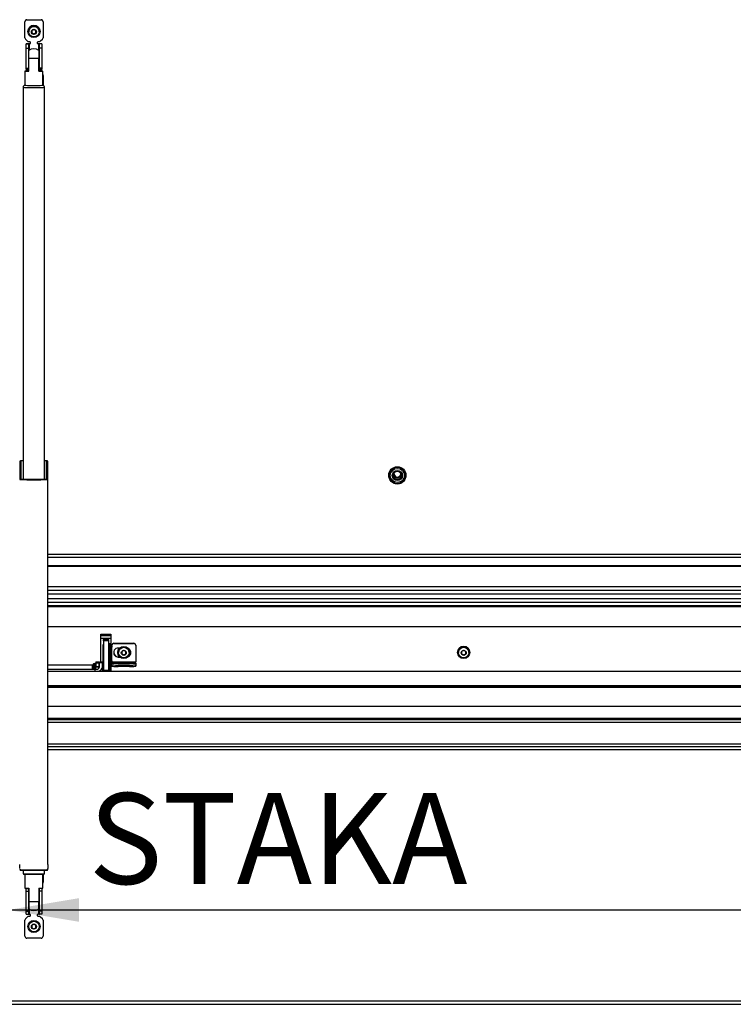
# Model space of a CAD drawing. Units: millimetres. Extents: x 10 to 410, y -1 to 287.
# Drawn here: x 150 to 186, y 179 to 228 of the extents above; entities that cross this region are included whole.
import ezdxf
from ezdxf.enums import TextEntityAlignment as Align

# ---------------------------------------------------------------- set-up
doc = ezdxf.new("R2010")
doc.units = ezdxf.units.MM
for name, color, linetype in [('013-061-308', 7, 'Continuous'), ('013-061-310', 7, 'Continuous'), ('013-061-407', 7, 'Continuous'), ('013-061-423', 7, 'Continuous'), ('013-061-425', 7, 'Continuous'), ('013-061-426', 7, 'Continuous'), ('013-061-433', 7, 'Continuous'), ('013-061-436', 7, 'Continuous'), ('013-061-439', 7, 'Continuous'), ('013-061-441', 7, 'Continuous'), ('013-061-526', 7, 'Continuous'), ('15.BS50RVS', 7, 'Continuous'), ('CONCRETE_DL249', 7, 'Continuous'), ('Default', 7, 'Continuous'), ('KERAMISCHE_OPSCH', 7, 'Continuous'), ('LAAGBOLKOPSCHROE', 7, 'Continuous'), ('MOSRUBBER_BINNEN', 7, 'Continuous'), ('MOSRUBBER_BUITEN', 7, 'Continuous'), ('OOG_GDV', 7, 'Continuous'), ('RIV-TI_BLINDNIET', 7, 'Continuous'), ('SLUITRING_M5', 7, 'Continuous'), ('SLUITRING_M6', 7, 'Continuous'), ('STAKA_CASE', 7, 'Continuous'), ('STAKA_LOCK', 7, 'Continuous'), ('STAKA_ROD', 7, 'Continuous')]:
    doc.layers.add(name, color=color, linetype=linetype)
doc.styles.add('SEACAD_Solid_Edge_ISO', font='seiso.ttf')
doc.dimstyles.new('ISO', dxfattribs={"dimtxt": 3.5, "dimasz": 3.5, "dimexe": 1.75, "dimexo": 1.75, "dimgap": 0.875, "dimtad": 1, "dimlfac": 20, "dimtxsty": 'SEACAD_Solid_Edge_ISO', "dimblk1": '_SE_FILLED', "dimblk2": '_SE_FILLED', "dimsah": 1, "dimcen": 1.75, "dimadec": 0, "dimazin": 0, "dimtfac": 0.5, "dimtdec": 3, "dimtmove": 0, "dimatfit": 3, "dimfxl": 1, "dimarcsym": 0})

# ---------------------------------------------------------------- blocks, each defined once
blk = doc.blocks.new('DMBLK90')
at = {"layer": 'Default', "linetype": 'Continuous'}
for points in [[(153.198, 184.442), (149.698, 183.858), (153.198, 183.275)], [(266.198, 184.442), (266.198, 183.275), (269.698, 183.858)]]:
    blk.add_hatch(color=7, dxfattribs=at).paths.add_polyline_path(points)
at = {"layer": 'Default', "color": 7, "linetype": 'Continuous'}
for p, q in [((149.698, 181.088), (149.698, 185.608)), ((269.698, 181.088), (269.698, 185.608)), ((149.698, 183.858), (269.698, 183.858))]:
    blk.add_line(p, q, dxfattribs=at)
at = {"layer": 'Default', "color": 7, "linetype": 'Continuous', "style": 'SEACAD_Solid_Edge_ISO'}
blk.add_text('2400', height=3.5, dxfattribs=at).set_placement((205.522, 188.233), align=Align.TOP_LEFT)
blk = doc.blocks.new('_SE_FILLED')
at = {"color": 0}
blk.add_line((0, 0), (-1, 0), dxfattribs=at)
blk.add_solid([(0, 0), (-1, -0.1665), (-1, 0.1665), (0, 0)], dxfattribs=at)
blk = doc.blocks.new('SE22')
at = {"layer": '013-061-308', "color": 3, "linetype": 'Continuous'}
for p, q in [((16.967, 48.559), (133.031, 48.559)), ((16.967, 47.85), (133.031, 47.85)), ((16.967, 47.801), (133.031, 47.801)), ((16.967, 46.234), (133.031, 46.234)), ((16.967, 46.159), (133.031, 46.159)), ((133.031, 46.009), (16.967, 46.009)), ((16.967, 44.959), (133.031, 44.959)), ((133.031, 44.809), (16.967, 44.809))]:
    blk.add_line(p, q, dxfattribs=at)
at = {"layer": '013-061-310', "color": 3, "linetype": 'Continuous'}
for p, q in [((16.967, 52.568), (133.031, 52.568)), ((16.967, 52.386), (133.031, 52.386)), ((16.967, 52.145), (133.031, 52.145)), ((16.967, 51.973), (133.031, 51.973)), ((19.588, 50.324), (20.088, 50.324))]:
    blk.add_line(p, q, dxfattribs=at)
at = {"layer": '013-061-407', "color": 3, "linetype": 'Continuous'}
for p, q in [((20.013, 49.913), (20.013, 49.908)), ((20.013, 49.913), (20.013, 49.913)), ((20.088, 49.913), (20.013, 49.913)), ((20.088, 49.913), (20.013, 49.913)), ((20.013, 49.84), (20.013, 49.908)), ((20.013, 49.908), (20.088, 49.908)), ((20.013, 49.84), (20.013, 48.573)), ((20.088, 49.84), (20.013, 49.84)), ((20.088, 49.913), (20.088, 49.908)), ((20.088, 49.913), (20.088, 49.913)), ((20.088, 49.908), (20.088, 49.84)), ((20.088, 49.84), (20.088, 48.573)), ((20.138, 49.826), (20.138, 49.833)), ((20.138, 49.777), (20.138, 49.826)), ((20.138, 49.029), (20.138, 49.777)), ((20.238, 49.932), (21.213, 49.932)), ((20.238, 49.932), (20.238, 49.926)), ((20.238, 49.926), (21.213, 49.926)), ((21.213, 49.926), (21.213, 49.932)), ((21.313, 49.833), (21.313, 49.826)), ((21.313, 49.826), (21.313, 49.004)), ((20.588, 49.699), (20.45, 49.699)), ((20.45, 49.251), (20.45, 49.257)), ((20.45, 49.257), (20.521, 49.257)), ((20.45, 49.251), (20.528, 49.251)), ((20.098, 48.95), (20.188, 48.95)), ((20.098, 48.95), (20.098, 48.898)), ((20.098, 48.898), (20.098, 48.823)), ((20.098, 48.898), (20.138, 48.898)), ((20.098, 48.823), (20.138, 48.823)), ((20.138, 49.004), (20.138, 49.029)), ((20.188, 49.004), (20.138, 49.004)), ((20.138, 48.878), (20.138, 48.898)), ((20.138, 48.804), (20.138, 48.878)), ((20.138, 48.804), (20.138, 48.823)), ((21.263, 49.004), (20.188, 49.004)), ((20.188, 48.95), (21.263, 48.95)), ((21.013, 48.852), (20.438, 48.852)), ((20.438, 48.852), (20.438, 48.778)), ((21.013, 48.778), (20.438, 48.778)), ((21.013, 48.778), (21.013, 48.852)), ((21.313, 49.004), (21.263, 49.004)), ((21.263, 48.95), (21.313, 48.95)), ((21.313, 48.95), (21.313, 48.878)), ((21.313, 48.878), (21.313, 48.804)), ((21.313, 48.876), (21.313, 48.804)), ((20.013, 48.573), (20.013, 48.559)), ((20.088, 48.573), (20.013, 48.573)), ((20.088, 48.573), (20.088, 48.559))]:
    blk.add_line(p, q, dxfattribs=at)
blk.add_arc((20.096, 49.035), 0.0415, 10.4505, 34.5178, dxfattribs=at)
for centre, major_axis, ratio, start_param, end_param in [((20.238, 49.833), (-0.1, 0), 0.996195, 4.712389, 6.283185), ((20.238, 49.826), (0.1, 0), 0.996195, 1.570796, 3.141593), ((21.213, 49.833), (-0.1, 0), 0.996195, 3.141593, 4.712389), ((21.213, 49.826), (0.1, 0), 0.996195, 0, 1.570796), ((20.45, 49.475), (0.225, 0), 0.996195, 1.570796, 4.712389), ((20.45, 49.482), (0.225, 0), 0.996195, 3.172956, 4.712389), ((20.85, 49.475), (-0.225, 0), 0.996195, 1.998152, 4.656671), ((20.85, 49.482), (-0.225, 0), 0.996195, 2.049614, 3.110237), ((20.438, 48.878), (-0.3, 0), 0.087156, 0, 1.570796), ((20.438, 48.804), (0.3, 0), 0.087156, 3.141593, 4.712389), ((21.013, 48.878), (-0.3, 0), 0.087156, 1.570796, 3.141593), ((21.013, 48.804), (0.3, 0), 0.087156, 4.712389, 6.283185)]:
    blk.add_ellipse(centre, major_axis=major_axis, ratio=ratio, start_param=start_param, end_param=end_param, dxfattribs=at)
for points, knots in [([(20.138, 49.777), (20.138, 49.764), (20.135, 49.751), (20.126, 49.734), (20.122, 49.728), (20.112, 49.72), (20.107, 49.717), (20.098, 49.716), (20.094, 49.718), (20.09, 49.726), (20.089, 49.73), (20.087, 49.747), (20.088, 49.759), (20.088, 49.772)], [0, 0, 0, 0, 0.25, 0.25, 0.375, 0.375, 0.5, 0.5, 0.625, 0.625, 0.75, 0.75, 1, 1, 1, 1]), ([(20.138, 49.783), (20.138, 49.772), (20.132, 49.763), (20.118, 49.747), (20.11, 49.741), (20.097, 49.735), (20.093, 49.733), (20.089, 49.731)], [0, 0, 0, 0, 0.412152, 0.412152, 0.824305, 0.824305, 1, 1, 1, 1]), ([(20.088, 49.025), (20.088, 49.038), (20.087, 49.051), (20.089, 49.069), (20.09, 49.074), (20.094, 49.083), (20.098, 49.086), (20.107, 49.087), (20.112, 49.085), (20.122, 49.077), (20.126, 49.072), (20.135, 49.055), (20.138, 49.042), (20.138, 49.029)], [0, 0, 0, 0, 0.25, 0.25, 0.375, 0.375, 0.5, 0.5, 0.625, 0.625, 0.75, 0.75, 1, 1, 1, 1]), ([(20.095, 49.084), (20.097, 49.083), (20.099, 49.082), (20.109, 49.077), (20.118, 49.072), (20.127, 49.062), (20.129, 49.06), (20.13, 49.058)], [0, 0, 0, 0, 0.133445, 0.133445, 0.837352, 0.837352, 1, 1, 1, 1]), ([(20.188, 49.004), (20.2, 49.004), (20.213, 49.002), (20.23, 48.992), (20.236, 48.988), (20.244, 48.979), (20.246, 48.973), (20.246, 48.963), (20.244, 48.959), (20.236, 48.954), (20.231, 48.953), (20.213, 48.95), (20.2, 48.95), (20.188, 48.95)], [0, 0, 0, 0, 0.25, 0.25, 0.375, 0.375, 0.5, 0.5, 0.625, 0.625, 0.75, 0.75, 1, 1, 1, 1]), ([(20.214, 49), (20.215, 49), (20.215, 48.999), (20.223, 48.992), (20.229, 48.983), (20.236, 48.968), (20.238, 48.963), (20.24, 48.957)], [0, 0, 0, 0, 0.036906, 0.036906, 0.638964, 0.638964, 1, 1, 1, 1]), ([(21.263, 48.95), (21.25, 48.95), (21.237, 48.95), (21.22, 48.953), (21.214, 48.954), (21.206, 48.959), (21.204, 48.963), (21.204, 48.973), (21.206, 48.979), (21.214, 48.988), (21.219, 48.992), (21.237, 49.002), (21.25, 49.004), (21.263, 49.004)], [0, 0, 0, 0, 0.25, 0.25, 0.375, 0.375, 0.5, 0.5, 0.625, 0.625, 0.75, 0.75, 1, 1, 1, 1]), ([(21.21, 48.957), (21.212, 48.963), (21.214, 48.968), (21.221, 48.983), (21.227, 48.992), (21.235, 48.999), (21.235, 49), (21.236, 49)], [0, 0, 0, 0, 0.361486, 0.361486, 0.96409, 0.96409, 1, 1, 1, 1])]:
    blk.add_open_spline(points, degree=3, knots=knots, dxfattribs=at)
at = {"layer": '013-061-423', "color": 3, "linetype": 'Continuous'}
for p, q in [((19.513, 49.011), (19.663, 49.011)), ((19.513, 48.958), (19.513, 49.011)), ((19.513, 48.764), (19.513, 48.958)), ((19.663, 48.958), (19.513, 48.958)), ((19.663, 49.011), (19.663, 48.958)), ((19.663, 48.764), (19.663, 48.958)), ((19.663, 48.559), (19.663, 48.764)), ((16.967, 48.649), (19.363, 48.649))]:
    blk.add_line(p, q, dxfattribs=at)
for major_axis, start_param in [((-0.15, 0), 1.570796), ((-0.3, 0), 2.042297)]:
    blk.add_ellipse((19.363, 48.764), major_axis=major_axis, ratio=0.766044, start_param=start_param, end_param=3.141593, dxfattribs=at)
at = {"layer": '013-061-425', "color": 3, "linetype": 'Continuous'}
for p, q in [((19.713, 50.129), (19.713, 50.128)), ((19.963, 50.129), (19.713, 50.129)), ((19.713, 50.128), (19.713, 50.121)), ((19.963, 50.128), (19.713, 50.128)), ((19.713, 50.121), (19.963, 50.121)), ((19.713, 50.059), (19.713, 50.121)), ((19.713, 50.059), (19.713, 48.603)), ((19.963, 50.059), (19.713, 50.059)), ((19.963, 50.128), (19.963, 50.129)), ((19.963, 50.128), (19.963, 50.121)), ((19.963, 50.121), (19.963, 50.059)), ((19.963, 50.059), (19.963, 48.603)), ((19.713, 48.603), (19.713, 48.559)), ((19.713, 48.603), (19.963, 48.603)), ((19.963, 48.603), (19.963, 48.559))]:
    blk.add_line(p, q, dxfattribs=at)
at = {"layer": '013-061-426', "color": 3, "linetype": 'Continuous'}
for p, q in [((19.713, 48.66), (19.688, 48.66)), ((20.013, 48.66), (19.963, 48.66))]:
    blk.add_line(p, q, dxfattribs=at)
at = {"layer": '013-061-433', "color": 3, "linetype": 'Continuous'}
for p, q in [((133.031, 44.809), (16.967, 44.809)), ((133.031, 44.659), (16.967, 44.659)), ((134.85, 32.209), (15.15, 32.209))]:
    blk.add_line(p, q, dxfattribs=at)
at = {"layer": '013-061-436', "color": 3, "linetype": 'Continuous'}
for p, q in [((16.967, 54.339), (133.031, 54.339)), ((16.967, 54.202), (133.031, 54.202))]:
    blk.add_line(p, q, dxfattribs=at)
blk.add_ellipse((34.275, 58.249), major_axis=(-0.425, 0), ratio=0.996195, dxfattribs=at)
blk.add_ellipse((34.275, 58.256), major_axis=(-0.425, 0), ratio=0.996195, start_param=0.007719, end_param=3.133873, dxfattribs=at)
at = {"layer": '013-061-439', "color": 3, "linetype": 'Continuous'}
for p, q in [((19.588, 50.38), (20.088, 50.38)), ((19.588, 49.011), (19.588, 50.38)), ((20.088, 50.38), (20.088, 49.913))]:
    blk.add_line(p, q, dxfattribs=at)
at = {"layer": '013-061-441', "color": 3, "linetype": 'Continuous'}
for p, q in [((20.088, 50.162), (19.588, 50.162)), ((19.7, 48.805), (19.7, 49.876)), ((19.7, 49.876), (19.713, 49.876)), ((19.963, 49.876), (19.975, 49.876)), ((19.975, 49.876), (19.975, 48.805)), ((19.7, 49.197), (19.713, 49.197)), ((19.7, 49.19), (19.713, 49.19)), ((19.713, 48.929), (19.7, 48.929)), ((19.713, 48.848), (19.7, 48.848)), ((19.713, 48.811), (19.7, 48.811)), ((19.713, 48.805), (19.7, 48.805)), ((19.963, 49.197), (19.975, 49.197)), ((19.963, 49.19), (19.975, 49.19)), ((19.975, 48.929), (19.963, 48.929)), ((19.975, 48.848), (19.963, 48.848)), ((19.975, 48.811), (19.963, 48.811)), ((19.975, 48.805), (19.963, 48.805))]:
    blk.add_line(p, q, dxfattribs=at)
at = {"layer": '013-061-526', "color": 3, "linetype": 'Continuous'}
for p, q in [((16.967, 48.861), (19.182, 48.861)), ((19.338, 49.011), (19.338, 48.958)), ((19.338, 49.011), (19.488, 49.011)), ((19.338, 48.958), (19.338, 48.783)), ((19.338, 48.958), (19.488, 48.958)), ((19.338, 48.783), (19.488, 48.783)), ((19.338, 48.748), (19.338, 48.783)), ((19.338, 48.649), (19.338, 48.748)), ((19.488, 48.748), (19.338, 48.748)), ((19.488, 49.011), (19.488, 48.958)), ((19.488, 48.958), (19.488, 48.783)), ((19.488, 48.783), (19.488, 48.748)), ((19.488, 48.701), (19.488, 48.748))]:
    blk.add_line(p, q, dxfattribs=at)
blk.add_ellipse((19.188, 48.958), major_axis=(0.15, 0), ratio=0.642788, start_param=5.942709, end_param=6.283185, dxfattribs=at)
at = {"layer": '15.BS50RVS', "color": 3, "linetype": 'Continuous'}
for p, q in [((15.825, 80.696), (15.825, 80.707)), ((15.825, 79.916), (15.825, 80.696)), ((15.925, 80.806), (16.625, 80.806)), ((15.925, 80.806), (15.925, 80.796)), ((15.925, 80.796), (16.625, 80.796)), ((16.625, 80.796), (16.625, 80.806)), ((16.725, 80.707), (16.725, 80.696)), ((16.725, 80.696), (16.725, 79.916)), ((15.854, 79.845), (15.946, 79.754)), ((15.888, 79.391), (15.888, 79.603)), ((15.888, 79.603), (16.008, 79.603)), ((16.008, 79.603), (16.008, 79.391)), ((16.016, 79.725), (16.068, 79.725)), ((16.033, 79.616), (16.068, 79.616)), ((16.033, 79.605), (16.033, 79.296)), ((16.033, 79.605), (16.068, 79.605)), ((16.068, 79.605), (16.068, 79.616)), ((16.093, 79.7), (16.093, 79.63)), ((16.458, 79.63), (16.458, 79.7)), ((16.483, 79.725), (16.534, 79.725)), ((16.518, 79.616), (16.483, 79.616)), ((16.483, 79.616), (16.483, 79.605)), ((16.518, 79.605), (16.483, 79.605)), ((16.518, 79.286), (16.518, 79.605)), ((16.663, 79.603), (16.543, 79.603)), ((16.543, 79.391), (16.543, 79.603)), ((16.604, 79.754), (16.696, 79.845)), ((16.663, 79.603), (16.663, 79.391)), ((15.888, 78.406), (15.888, 79.391)), ((15.888, 79.391), (16.008, 79.391)), ((16.008, 79.391), (16.008, 78.406)), ((16.543, 78.406), (16.543, 79.391)), ((16.663, 79.391), (16.543, 79.391)), ((16.663, 79.391), (16.663, 78.406)), ((15.888, 78.348), (15.888, 78.406)), ((15.888, 78.406), (16.008, 78.406)), ((15.888, 78.348), (16.008, 78.348)), ((16.008, 78.406), (16.008, 78.348)), ((16.663, 78.406), (16.543, 78.406)), ((16.543, 78.348), (16.543, 78.406)), ((16.663, 78.348), (16.543, 78.348)), ((16.663, 78.406), (16.663, 78.348)), ((16.725, 78.05), (16.725, 78.04)), ((16.725, 78.04), (16.725, 77.557)), ((16.725, 38.505), (16.725, 38.101)), ((15.888, 37.654), (15.888, 37.789)), ((15.888, 37.789), (16.008, 37.789)), ((15.888, 36.665), (15.888, 37.654)), ((15.888, 37.654), (16.008, 37.654)), ((16.018, 37.789), (16.008, 37.789)), ((16.008, 37.789), (16.008, 37.654)), ((16.008, 37.654), (16.008, 36.665)), ((16.543, 37.789), (16.518, 37.789)), ((16.663, 37.789), (16.543, 37.789)), ((16.543, 37.654), (16.543, 37.789)), ((16.543, 36.665), (16.543, 37.654)), ((16.663, 37.654), (16.543, 37.654)), ((16.663, 37.789), (16.663, 37.654)), ((16.663, 37.654), (16.663, 36.665)), ((15.888, 36.529), (15.888, 36.665)), ((15.888, 36.665), (16.008, 36.665)), ((16.008, 36.665), (16.008, 36.529)), ((16.033, 36.776), (16.033, 36.529)), ((16.518, 36.529), (16.518, 36.785)), ((16.663, 36.665), (16.543, 36.665)), ((16.543, 36.529), (16.543, 36.665)), ((16.663, 36.665), (16.663, 36.529)), ((15.825, 35.434), (15.825, 36.218)), ((15.946, 36.38), (15.854, 36.289)), ((15.888, 36.529), (16.008, 36.529)), ((16.008, 36.529), (16.033, 36.529)), ((16.068, 36.409), (16.016, 36.409)), ((16.033, 36.529), (16.068, 36.529)), ((16.093, 36.504), (16.093, 36.434)), ((16.458, 36.434), (16.458, 36.504)), ((16.518, 36.529), (16.483, 36.529)), ((16.534, 36.409), (16.483, 36.409)), ((16.518, 36.529), (16.543, 36.529)), ((16.663, 36.529), (16.543, 36.529)), ((16.696, 36.289), (16.604, 36.38)), ((16.725, 36.218), (16.725, 35.434)), ((16.625, 35.334), (15.925, 35.334))]:
    blk.add_line(p, q, dxfattribs=at)
for centre, radius, start, end in [((16.625, 38.101), 0.1, 337.6684, 360), ((15.925, 36.218), 0.1, 135, 180), ((16.016, 36.309), 0.1, 90, 135), ((16.068, 36.504), 0.025, 0, 90), ((16.068, 36.434), 0.025, 270, 360), ((16.483, 36.504), 0.025, 90, 180), ((16.483, 36.434), 0.025, 180, 270), ((16.534, 36.309), 0.1, 45, 90), ((16.625, 36.218), 0.1, 0, 45), ((15.925, 35.434), 0.1, 180, 270), ((16.625, 35.434), 0.1, 270, 0)]:
    blk.add_arc(centre, radius, start, end, dxfattribs=at)
for centre, major_axis, ratio, start_param, end_param in [((15.925, 80.707), (-0.1, 0), 0.996195, 4.712389, 6.283185), ((15.925, 80.696), (0.1, 0), 0.996195, 1.570796, 3.141593), ((16.625, 80.707), (-0.1, 0), 0.996195, 3.141593, 4.712389), ((16.625, 80.696), (0.1, 0), 0.996195, 0, 1.570796), ((15.925, 79.916), (-0.1, 0), 0.996195, 0, 0.785398), ((16.033, 79.603), (0.145, 0), 0.087156, 1.570796, 3.141593), ((16.016, 79.824), (-0.1, 0), 0.996195, 0.785398, 1.570796), ((16.033, 79.603), (0.025, 0), 0.087156, 1.570796, 3.141593), ((16.068, 79.7), (-0.025, 0), 0.996195, 3.141593, 4.712389), ((16.068, 79.641), (-0.025, 0), 0.996195, 1.570796, 3.141593), ((16.068, 79.63), (0.025, 0), 0.996195, 4.712389, 6.283185), ((16.483, 79.7), (-0.025, 0), 0.996195, 4.712389, 6.283185), ((16.483, 79.641), (-0.025, 0), 0.996195, 0, 1.570796), ((16.483, 79.63), (0.025, 0), 0.996195, 3.141593, 4.712389), ((16.518, 79.603), (0.145, 0), 0.087156, 0, 1.570796), ((16.518, 79.603), (0.025, 0), 0.087156, 0, 1.570796), ((16.534, 79.824), (0.1, 0), 0.996195, 4.712389, 5.497787), ((16.625, 79.916), (-0.1, 0), 0.996195, 2.356194, 3.141593), ((16.033, 78.348), (-0.025, 0), 0.087156, 5.35589, 6.283185), ((16.518, 78.348), (-0.025, 0), 0.087156, 3.141593, 4.712389), ((16.625, 78.05), (-0.1, 0), 0.996195, 3.141593, 3.531353), ((16.625, 78.04), (0.1, 0), 0.996195, 0, 0.389761)]:
    blk.add_ellipse(centre, major_axis=major_axis, ratio=ratio, start_param=start_param, end_param=end_param, dxfattribs=at)
at = {"layer": 'CONCRETE_DL249', "color": 3, "linetype": 'Continuous'}
blk.add_line((15, 32.059), (135, 32.059), dxfattribs=at)
at = {"layer": 'KERAMISCHE_OPSCH', "color": 3, "linetype": 'Continuous'}
for p, q in [((16.967, 52.386), (133.031, 52.386)), ((16.967, 52.145), (133.031, 52.145)), ((16.967, 47.764), (133.031, 47.764)), ((16.967, 46.82), (133.031, 46.82))]:
    blk.add_line(p, q, dxfattribs=at)
at = {"layer": 'LAAGBOLKOPSCHROE', "color": 3, "linetype": 'Continuous'}
for p, q in [((16.013, 80.216), (16.013, 80.213)), ((16.275, 80.317), (16.175, 80.259)), ((16.175, 80.259), (16.175, 80.144)), ((16.175, 80.157), (16.275, 80.1)), ((16.175, 80.144), (16.275, 80.087)), ((16.375, 80.259), (16.275, 80.317)), ((16.275, 80.1), (16.375, 80.157)), ((16.275, 80.087), (16.375, 80.144)), ((16.275, 80.1), (16.275, 80.087)), ((16.375, 80.144), (16.375, 80.259)), ((16.538, 80.213), (16.538, 80.216)), ((20.463, 49.476), (20.463, 49.473)), ((20.725, 49.577), (20.625, 49.519)), ((20.625, 49.519), (20.625, 49.404)), ((20.625, 49.417), (20.725, 49.36)), ((20.625, 49.404), (20.725, 49.347)), ((20.825, 49.519), (20.725, 49.577)), ((20.725, 49.36), (20.825, 49.417)), ((20.725, 49.347), (20.825, 49.404)), ((20.725, 49.36), (20.725, 49.347)), ((20.825, 49.404), (20.825, 49.519)), ((20.988, 49.473), (20.988, 49.476)), ((37.298, 49.476), (37.298, 49.473)), ((37.56, 49.577), (37.46, 49.519)), ((37.46, 49.519), (37.46, 49.404)), ((37.46, 49.417), (37.56, 49.36)), ((37.46, 49.404), (37.56, 49.347)), ((37.66, 49.519), (37.56, 49.577)), ((37.56, 49.36), (37.66, 49.417)), ((37.56, 49.347), (37.66, 49.404)), ((37.56, 49.36), (37.56, 49.347)), ((37.66, 49.404), (37.66, 49.519)), ((37.823, 49.473), (37.823, 49.476)), ((19.225, 48.649), (19.225, 48.913)), ((19.288, 48.913), (19.225, 48.913)), ((19.288, 48.818), (19.288, 48.725)), ((19.513, 48.801), (19.488, 48.801)), ((19.668, 48.801), (19.663, 48.801)), ((19.668, 48.559), (19.668, 48.801)), ((19.688, 48.781), (19.668, 48.801)), ((19.688, 48.571), (19.688, 48.781)), ((19.288, 48.725), (19.288, 48.583)), ((19.676, 48.559), (19.688, 48.571)), ((16.275, 36.025), (16.175, 35.967)), ((16.175, 35.967), (16.175, 35.852)), ((16.175, 35.852), (16.275, 35.794)), ((16.375, 35.967), (16.275, 36.025)), ((16.275, 35.794), (16.375, 35.852)), ((16.375, 35.852), (16.375, 35.967))]:
    blk.add_line(p, q, dxfattribs=at)
for radius in [0.262, 0.125]:
    blk.add_circle((16.275, 35.909), radius, dxfattribs=at)
blk.add_arc((19.459, 48.676), 0.334, 134.6206, 156.5056, dxfattribs=at)
for centre, major_axis in [((16.275, 80.213), (-0.262, 0)), ((16.275, 80.202), (-0.125, 0)), ((20.725, 49.473), (0.262, 0)), ((37.56, 49.473), (0.263, 0)), ((20.725, 49.462), (-0.125, 0)), ((37.56, 49.462), (-0.125, 0))]:
    blk.add_ellipse(centre, major_axis=major_axis, ratio=0.996195, dxfattribs=at)
for centre, major_axis, ratio, start_param, end_param in [((16.275, 80.216), (-0.262, 0), 0.996195, 3.141593, 6.283185), ((20.725, 49.476), (0.262, 0), 0.996195, 0, 3.141593), ((37.56, 49.476), (0.263, 0), 0.996195, 0, 3.141593), ((19.459, 48.697), (0.309, 0), 0.984808, 2.906151, 3.300174), ((19.459, 48.793), (0.309, 0), 0.34202, 2.993999, 3.377035), ((19.459, 48.771), (0.309, 0), 0.642788, 3.070289, 3.289187), ((19.459, 48.654), (0.309, 0), 0.984808, 3.070287, 3.157025)]:
    blk.add_ellipse(centre, major_axis=major_axis, ratio=ratio, start_param=start_param, end_param=end_param, dxfattribs=at)
at = {"layer": 'MOSRUBBER_BINNEN', "color": 3, "linetype": 'Continuous'}
for p, q in [((16.967, 53.788), (133.031, 53.788)), ((16.967, 53.745), (133.031, 53.745)), ((16.967, 52.749), (133.031, 52.749))]:
    blk.add_line(p, q, dxfattribs=at)
at = {"layer": 'MOSRUBBER_BUITEN', "color": 3, "linetype": 'Continuous'}
for p, q in [((16.967, 51.799), (133.031, 51.799)), ((16.967, 51.756), (133.031, 51.756)), ((16.967, 50.76), (133.031, 50.76))]:
    blk.add_line(p, q, dxfattribs=at)
at = {"layer": 'OOG_GDV', "color": 3, "linetype": 'Continuous'}
for p, q in [((16.018, 78.905), (16.018, 79.286)), ((16.518, 79.286), (16.518, 78.905)), ((16.018, 78.255), (16.018, 78.905)), ((16.518, 78.255), (16.518, 78.905)), ((15.818, 78.262), (15.818, 77.562)), ((16.718, 77.562), (16.718, 78.262)), ((15.818, 38.504), (15.818, 37.809)), ((16.718, 37.809), (16.718, 38.504)), ((16.018, 37.802), (16.018, 37.152)), ((16.518, 37.802), (16.518, 37.152)), ((16.018, 36.957), (16.018, 37.362)), ((16.018, 37.152), (16.018, 36.785)), ((16.518, 37.362), (16.518, 36.957)), ((16.518, 36.785), (16.518, 37.152))]:
    blk.add_line(p, q, dxfattribs=at)
for centre, start, end in [((16.268, 78.912), 56.251, 123.749), ((16.268, 37.159), 236.251, 303.749)]:
    blk.add_arc(centre, 0.45, start, end, dxfattribs=at)
for centre, major_axis, start_param, end_param in [((16.268, 78.912), (0.45, 0), 4.123358, 5.30142), ((16.268, 78.262), (0.45, 0), 2.159827, 4.123358), ((16.268, 78.262), (-0.45, 0), 2.159827, 4.123358), ((16.268, 77.562), (-0.45, 0), 0, 3.141593), ((16.268, 37.809), (0.45, 0), 3.141593, 4.123358), ((16.268, 37.809), (-0.45, 0), 2.159827, 3.141593), ((16.268, 37.159), (-0.45, 0), 0.981765, 2.159827)]:
    blk.add_ellipse(centre, major_axis=major_axis, ratio=0.019929, start_param=start_param, end_param=end_param, dxfattribs=at)
at = {"layer": 'RIV-TI_BLINDNIET', "color": 3, "linetype": 'Continuous'}
for p, q in [((33.875, 58.249), (33.875, 58.245)), ((34.675, 58.245), (34.675, 58.249))]:
    blk.add_line(p, q, dxfattribs=at)
for centre, radius, start, end in [((34.274, 58.246), 0.399, 186.2178, 270.0802), ((34.275, 58.259), 0.25, 190.4298, 270.0897), ((34.275, 58.259), 0.25, 269.9097, 349.7265), ((34.276, 58.246), 0.4, 269.9197, 353.5785)]:
    blk.add_arc(centre, radius, start, end, dxfattribs=at)
for centre, major_axis, start_param, end_param in [((34.275, 58.249), (0.4, 0), 0, 3.141593), ((34.275, 58.245), (0.4, 0), 0.114402, 3.029489), ((34.275, 58.245), (0.4, 0), 3.029489, 3.248205), ((34.275, 58.271), (-0.25, 0), 0.060408, 0.179686), ((34.275, 58.258), (-0.25, 0), 0.035003, 0.179686), ((34.275, 58.278), (-0.25, 0), 0.074434, 3.067159), ((34.275, 58.271), (-0.25, 0), 0.179686, 2.964574), ((34.275, 58.258), (-0.25, 0), 0.179686, 2.964574), ((34.275, 58.28), (-0.225, 0), 0, 3.763769), ((34.275, 58.28), (-0.225, 0), 5.661009, 6.283185), ((34.275, 58.332), (-0.17, 0), 0.155012, 2.986581), ((34.275, 58.271), (-0.25, 0), 2.964574, 3.081185), ((34.275, 58.258), (-0.25, 0), 2.964574, 3.10659), ((34.275, 58.245), (0.4, 0), 0, 0.114402), ((34.275, 58.245), (0.4, 0), 6.173029, 6.283185)]:
    blk.add_ellipse(centre, major_axis=major_axis, ratio=0.996195, start_param=start_param, end_param=end_param, dxfattribs=at)
for centre, major_axis in [((34.275, 58.241), (0.35, 0)), ((34.275, 58.241), (-0.25, 0)), ((34.275, 58.28), (-0.17, 0))]:
    blk.add_ellipse(centre, major_axis=major_axis, ratio=0.996195, dxfattribs=at)
at = {"layer": 'SLUITRING_M5', "color": 3, "linetype": 'Continuous'}
for p in [(19.288, 48.649), (19.338, 48.926)]:
    blk.add_line(p, (19.288, 48.926), dxfattribs=at)
at = {"layer": 'SLUITRING_M6', "color": 3, "linetype": 'Continuous'}
for p, q in [((15.975, 80.223), (15.975, 80.216)), ((16.575, 80.216), (16.575, 80.223)), ((20.425, 49.483), (20.425, 49.476)), ((21.025, 49.476), (21.025, 49.483)), ((37.26, 49.483), (37.26, 49.476)), ((37.86, 49.476), (37.86, 49.483))]:
    blk.add_line(p, q, dxfattribs=at)
blk.add_circle((16.275, 35.909), 0.3, dxfattribs=at)
for centre, start_param, end_param in [((16.275, 80.223), 3.141593, 6.283185), ((37.56, 49.483), 3.141593, 6.283185), ((20.725, 49.483), 5.474865, 6.283185), ((20.725, 49.483), 3.141593, 3.825737)]:
    blk.add_ellipse(centre, major_axis=(-0.3, 0), ratio=0.996195, start_param=start_param, end_param=end_param, dxfattribs=at)
for centre in [(16.275, 80.216), (20.725, 49.476), (37.56, 49.476)]:
    blk.add_ellipse(centre, major_axis=(-0.3, 0), ratio=0.996195, dxfattribs=at)
at = {"layer": 'STAKA_CASE', "color": 3, "linetype": 'Continuous'}
for p, q in [((15.743, 77.462), (15.743, 58.064)), ((16.793, 58.064), (16.793, 77.462))]:
    blk.add_line(p, q, dxfattribs=at)
blk.add_ellipse((16.268, 77.462), major_axis=(-0.525, 0), ratio=0.019929, start_param=0, end_param=3.141593, dxfattribs=at)
for points, knots in [([(15.823, 77.561), (15.823, 77.561), (15.818, 77.56), (15.804, 77.556), (15.781, 77.543), (15.76, 77.522), (15.746, 77.493), (15.742, 77.474), (15.743, 77.462)], [0, 0, 0, 0, 0.031349, 0.182827, 0.363244, 0.573566, 0.794058, 1, 1, 1, 1]), ([(16.792, 77.462), (16.792, 77.474), (16.789, 77.493), (16.775, 77.522), (16.754, 77.543), (16.732, 77.555), (16.718, 77.56), (16.713, 77.561), (16.712, 77.561)], [0, 0, 0, 0, 0.2127218, 0.4283005, 0.6314555, 0.8075482, 0.9540946, 1, 1, 1, 1])]:
    blk.add_open_spline(points, degree=3, knots=knots, dxfattribs=at)
at = {"layer": 'STAKA_LOCK', "color": 3, "linetype": 'Continuous'}
for p, q in [((15.568, 58.932), (15.568, 58.05)), ((15.593, 58.955), (15.593, 58.955)), ((15.593, 58.955), (15.643, 58.955)), ((15.593, 58.07), (15.593, 58.955)), ((15.643, 58.07), (15.643, 58.955)), ((16.893, 58.07), (16.893, 58.955)), ((16.942, 58.955), (16.893, 58.955)), ((16.942, 58.955), (16.942, 58.955)), ((16.942, 58.955), (16.942, 58.07)), ((16.967, 58.05), (16.967, 58.932)), ((15.593, 58.07), (15.643, 58.07)), ((15.593, 58.07), (15.593, 58.07)), ((16.942, 58.07), (16.893, 58.07)), ((16.942, 58.07), (16.942, 58.07)), ((16.967, 38.987), (16.967, 58.045)), ((16.967, 38.982), (16.967, 38.987)), ((16.967, 38.782), (16.967, 38.786)), ((16.967, 38.734), (16.967, 38.782))]:
    blk.add_line(p, q, dxfattribs=at)
for centre, radius, start, end in [((15.592, 58.931), 0.024, 88.7946, 178.9973), ((16.943, 58.931), 0.024, 1.0027, 91.2054), ((15.592, 58.045), 0.0249, 142.4821, 180.2768), ((15.592, 58.046), 0.024, 88.7946, 143.6093), ((16.943, 58.046), 0.024, 36.3998, 91.2054), ((16.943, 58.046), 0.0245, 359.3389, 37.7078), ((14.923, 38.884), 0.652, 350.9601, 9.0403), ((16.2, 61.609), 22.913, 269.5047, 269.5902), ((16.254, 68.755), 30.059, 269.5849, 269.788), ((16.251, 67.16), 28.464, 269.7809, 269.851), ((16.285, 67.47), 28.774, 270.1858, 270.2556), ((16.286, 67.949), 29.253, 270.2493, 270.4557), ((17.612, 38.884), 0.652, 170.9603, 189.0397), ((17.621, 38.884), 0.661, 186.5481, 188.5564)]:
    blk.add_arc(centre, radius, start, end, dxfattribs=at)
for centre, major_axis, start_param, end_param in [((16.268, 58.955), (0.675, 0), 2.461919, 3.141586), ((16.268, 58.955), (0.625, 0), 2.56808, 3.141593), ((16.268, 58.955), (0.625, 0), 0, 0.573513), ((16.268, 58.955), (0.675, 0), 0.000006, 0.679674), ((16.268, 58.045), (-0.7, 0), 0, 3.141593), ((16.268, 58.07), (-0.675, 0), 0, 0.829066), ((16.268, 58.07), (-0.625, 0), 0, 3.141593), ((16.268, 58.07), (-0.675, 0), 0.829066, 2.322587), ((16.268, 58.07), (-0.675, 0), 2.322587, 3.141599), ((16.268, 38.734), (0.7, 0), 3.141593, 6.283185), ((16.268, 38.709), (0.675, 0), 4.578642, 4.877086)]:
    blk.add_ellipse(centre, major_axis=major_axis, ratio=0.019929, start_param=start_param, end_param=end_param, dxfattribs=at)
for points, knots in [([(15.742, 58.964), (15.741, 58.964), (15.737, 58.963), (15.728, 58.963), (15.718, 58.963), (15.708, 58.963), (15.698, 58.962), (15.689, 58.962), (15.68, 58.962), (15.672, 58.961), (15.663, 58.961), (15.656, 58.961), (15.648, 58.96), (15.641, 58.96), (15.635, 58.96), (15.629, 58.959), (15.623, 58.959), (15.618, 58.959), (15.613, 58.958), (15.608, 58.958), (15.604, 58.958), (15.6, 58.957), (15.596, 58.957), (15.593, 58.956), (15.59, 58.956), (15.588, 58.955), (15.586, 58.955), (15.585, 58.954), (15.583, 58.954), (15.582, 58.953), (15.58, 58.952), (15.578, 58.951), (15.577, 58.95), (15.575, 58.948), (15.574, 58.947), (15.574, 58.947)], [0, 0, 0, 0, 0.01147, 0.050053, 0.088647, 0.127254, 0.165877, 0.204517, 0.24318, 0.281869, 0.320589, 0.359348, 0.398155, 0.437022, 0.475966, 0.51501, 0.554187, 0.593543, 0.633151, 0.673125, 0.713658, 0.755102, 0.798192, 0.844797, 0.880295, 0.906484, 0.923864, 0.938356, 0.950504, 0.960971, 0.970264, 0.978784, 0.986845, 0.994692, 1, 1, 1, 1]), ([(16.961, 58.947), (16.961, 58.947), (16.96, 58.948), (16.959, 58.949), (16.957, 58.951), (16.955, 58.952), (16.954, 58.953), (16.952, 58.953), (16.951, 58.954), (16.949, 58.955), (16.948, 58.955), (16.946, 58.956), (16.944, 58.956), (16.941, 58.956), (16.938, 58.957), (16.934, 58.957), (16.93, 58.958), (16.926, 58.958), (16.921, 58.959), (16.916, 58.959), (16.91, 58.959), (16.904, 58.96), (16.898, 58.96), (16.891, 58.96), (16.884, 58.961), (16.876, 58.961), (16.869, 58.961), (16.86, 58.962), (16.852, 58.962), (16.842, 58.962), (16.833, 58.962), (16.823, 58.963), (16.813, 58.963), (16.803, 58.963), (16.796, 58.963), (16.793, 58.964)], [0, 0, 0, 0, 0.005147, 0.012764, 0.020521, 0.028612, 0.03729, 0.04687, 0.057749, 0.070454, 0.085737, 0.104782, 0.129752, 0.165741, 0.213395, 0.255748, 0.295918, 0.33844, 0.379547, 0.419847, 0.459656, 0.499144, 0.53841, 0.577517, 0.616505, 0.655405, 0.694235, 0.73301, 0.771743, 0.81044, 0.849108, 0.887753, 0.926378, 0.964986, 1, 1, 1, 1]), ([(15.568, 38.734), (15.568, 38.733), (15.568, 38.732), (15.568, 38.729), (15.569, 38.726), (15.57, 38.723), (15.571, 38.721), (15.573, 38.718), (15.575, 38.716), (15.576, 38.715), (15.578, 38.714), (15.58, 38.712), (15.581, 38.712), (15.583, 38.711), (15.584, 38.71), (15.586, 38.71), (15.587, 38.709), (15.589, 38.709), (15.591, 38.708), (15.594, 38.708), (15.597, 38.707), (15.601, 38.707), (15.605, 38.706), (15.609, 38.706), (15.614, 38.706), (15.619, 38.705), (15.625, 38.705), (15.631, 38.705), (15.637, 38.704), (15.644, 38.704), (15.651, 38.704), (15.658, 38.703), (15.666, 38.703), (15.674, 38.703), (15.683, 38.702), (15.692, 38.702), (15.702, 38.702), (15.711, 38.701), (15.722, 38.701), (15.732, 38.701), (15.743, 38.701), (15.754, 38.7), (15.766, 38.7), (15.778, 38.7), (15.79, 38.7), (15.802, 38.699), (15.815, 38.699), (15.828, 38.699), (15.842, 38.699), (15.856, 38.698), (15.87, 38.698), (15.884, 38.698), (15.898, 38.698), (15.913, 38.698), (15.928, 38.697), (15.943, 38.697), (15.959, 38.697), (15.974, 38.697), (15.989, 38.697), (15.998, 38.697), (16.002, 38.697)], [0, 0, 0, 0, 0.002409, 0.00711, 0.011695, 0.01618, 0.020582, 0.024916, 0.029208, 0.033509, 0.037881, 0.042432, 0.047302, 0.052666, 0.058744, 0.065827, 0.074325, 0.084881, 0.098651, 0.118289, 0.145938, 0.169944, 0.192684, 0.21676, 0.240011, 0.262794, 0.285295, 0.30761, 0.329798, 0.351894, 0.373923, 0.395901, 0.417839, 0.439747, 0.461629, 0.483492, 0.505338, 0.52717, 0.548992, 0.570803, 0.592607, 0.614404, 0.636195, 0.65798, 0.679761, 0.701539, 0.723313, 0.745084, 0.766852, 0.788618, 0.810382, 0.832144, 0.853904, 0.875663, 0.897421, 0.919177, 0.940932, 0.962687, 0.98444, 1, 1, 1, 1]), ([(16.519, 38.697), (16.523, 38.697), (16.532, 38.697), (16.548, 38.697), (16.563, 38.697), (16.579, 38.697), (16.594, 38.697), (16.61, 38.698), (16.624, 38.698), (16.639, 38.698), (16.654, 38.698), (16.668, 38.698), (16.682, 38.698), (16.696, 38.699), (16.709, 38.699), (16.722, 38.699), (16.735, 38.699), (16.747, 38.7), (16.759, 38.7), (16.771, 38.7), (16.783, 38.7), (16.794, 38.701), (16.805, 38.701), (16.815, 38.701), (16.825, 38.702), (16.835, 38.702), (16.844, 38.702), (16.853, 38.702), (16.862, 38.703), (16.87, 38.703), (16.878, 38.703), (16.885, 38.704), (16.893, 38.704), (16.899, 38.704), (16.905, 38.705), (16.911, 38.705), (16.917, 38.705), (16.922, 38.706), (16.926, 38.706), (16.931, 38.706), (16.935, 38.707), (16.938, 38.707), (16.942, 38.708), (16.945, 38.708), (16.947, 38.709), (16.949, 38.709), (16.95, 38.71), (16.952, 38.711), (16.954, 38.711), (16.955, 38.712), (16.957, 38.713), (16.959, 38.715), (16.96, 38.716), (16.962, 38.718), (16.964, 38.721), (16.965, 38.723), (16.966, 38.726), (16.967, 38.729), (16.967, 38.732), (16.967, 38.734), (16.967, 38.734)], [0, 0, 0, 0, 0.01685, 0.038186, 0.059522, 0.080859, 0.102197, 0.123536, 0.144876, 0.166217, 0.187559, 0.208902, 0.230247, 0.251594, 0.272943, 0.294294, 0.315647, 0.337003, 0.358363, 0.379725, 0.401092, 0.422463, 0.44384, 0.465222, 0.486612, 0.50801, 0.529418, 0.550837, 0.572271, 0.593721, 0.615192, 0.636689, 0.658218, 0.679788, 0.70141, 0.723102, 0.744889, 0.766807, 0.788914, 0.811309, 0.834165, 0.857837, 0.883189, 0.907613, 0.922873, 0.93233, 0.940246, 0.946893, 0.952633, 0.957743, 0.962438, 0.966891, 0.971234, 0.975557, 0.979893, 0.984264, 0.988664, 0.993081, 0.997938, 1, 1, 1, 1])]:
    blk.add_open_spline(points, degree=3, knots=knots, dxfattribs=at)
at = {"layer": 'STAKA_ROD', "color": 3, "linetype": 'Continuous'}
for p, q in [((15.571, 38.959), (15.568, 38.959)), ((15.568, 38.809), (15.571, 38.809)), ((15.743, 38.701), (15.743, 38.524)), ((16.793, 38.524), (16.793, 38.701)), ((16.967, 38.959), (16.964, 38.959)), ((16.964, 38.809), (16.967, 38.809)), ((16.967, 38.959), (16.967, 38.809))]:
    blk.add_line(p, q, dxfattribs=at)
for centre, major_axis, start_param, end_param in [((16.268, 38.524), (0.525, 0), 3.141593, 6.283185), ((16.268, 38.509), (0.51, 0), 3.752036, 5.652117)]:
    blk.add_ellipse(centre, major_axis=major_axis, ratio=0.019929, start_param=start_param, end_param=end_param, dxfattribs=at)
for points, knots in [([(15.743, 38.524), (15.743, 38.524), (15.742, 38.523), (15.743, 38.521), (15.743, 38.519), (15.744, 38.517), (15.745, 38.515), (15.747, 38.514), (15.748, 38.512), (15.749, 38.512), (15.75, 38.511), (15.752, 38.51), (15.753, 38.51), (15.754, 38.509), (15.755, 38.509), (15.757, 38.509), (15.759, 38.508), (15.761, 38.508), (15.764, 38.507), (15.768, 38.507), (15.771, 38.507), (15.776, 38.506), (15.78, 38.506), (15.785, 38.506), (15.791, 38.506), (15.796, 38.505), (15.803, 38.505), (15.809, 38.505), (15.816, 38.504), (15.824, 38.504), (15.831, 38.504), (15.839, 38.504), (15.846, 38.503), (15.849, 38.503), (15.849, 38.503)], [0, 0, 0, 0, 0.000372, 0.010252, 0.01976, 0.028996, 0.038061, 0.04708, 0.056226, 0.065778, 0.076131, 0.087801, 0.101468, 0.11809, 0.139173, 0.167478, 0.209652, 0.265146, 0.315804, 0.364248, 0.415484, 0.465363, 0.514488, 0.563166, 0.611557, 0.659753, 0.707812, 0.755772, 0.803657, 0.851484, 0.899268, 0.947016, 0.994737, 1, 1, 1, 1]), ([(16.68, 38.503), (16.683, 38.503), (16.688, 38.503), (16.697, 38.504), (16.705, 38.504), (16.712, 38.504), (16.72, 38.504), (16.727, 38.505), (16.733, 38.505), (16.739, 38.505), (16.745, 38.506), (16.75, 38.506), (16.755, 38.506), (16.76, 38.506), (16.764, 38.507), (16.768, 38.507), (16.771, 38.507), (16.774, 38.508), (16.777, 38.508), (16.779, 38.509), (16.781, 38.509), (16.782, 38.51), (16.783, 38.51), (16.785, 38.511), (16.786, 38.512), (16.787, 38.513), (16.789, 38.514), (16.79, 38.515), (16.791, 38.517), (16.792, 38.52), (16.792, 38.522), (16.792, 38.523), (16.792, 38.524)], [0, 0, 0, 0, 0.042685, 0.088849, 0.135032, 0.181237, 0.227472, 0.273742, 0.320056, 0.366429, 0.412877, 0.459426, 0.506114, 0.552999, 0.600173, 0.647793, 0.696149, 0.745837, 0.79834, 0.851268, 0.883088, 0.900132, 0.914525, 0.926649, 0.937248, 0.94691, 0.956085, 0.965087, 0.974079, 0.983099, 0.992148, 1, 1, 1, 1])]:
    blk.add_open_spline(points, degree=3, knots=knots, dxfattribs=at)

msp = doc.modelspace()

# ---------------------------------------------------------------- block references
at = {"layer": 'Default', "color": 7}
msp.add_blockref('SE22', (134.69802, 147.12849), dxfattribs=at)

# ---------------------------------------------------------------- texts
at = {"layer": 'Default', "insert": (153.67902, 189.64578), "char_height": 4.5, "width": 15.0753415, "attachment_point": 1}
msp.add_mtext('{\\fSolid Edge ISO|b0||i0||c0|p34;\\C7;\\H4.5;\\W1.;STAKA}', dxfattribs=at)

# ---------------------------------------------------------------- dimensions: what is measured, and where the dimension line sits
at = {"layer": 'Default', "color": 7, "linetype": 'Continuous'}
dim = msp.add_linear_dim(base=(149.69802, 183.85843), p1=(149.69802, 179.33791), p2=(269.69802, 179.33791), angle=0, text='\\A1;<>', dimstyle='ISO', dxfattribs=at)
dim.commit()
dim.dimension.update_dxf_attribs({"geometry": 'DMBLK90', "text_midpoint": (209.69802, 183.85843), "dimtype": 161})

doc.saveas('drawing.dxf')
